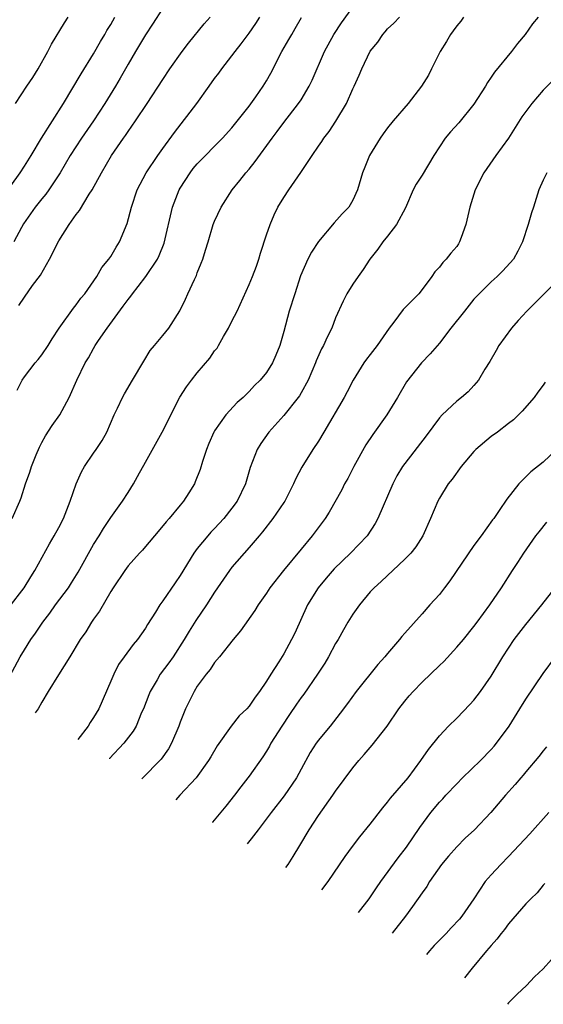
# Model space of a CAD drawing. Units: inches. Extents: x 2547014 to 2550000, y 1510065 to 1512000.
# Drawn here: x 2547550 to 2547611, y 1511241 to 1511355 of the extents above; entities that cross this region are included whole.
import ezdxf

# ---------------------------------------------------------------- set-up
doc = ezdxf.new("R2010")
doc.units = ezdxf.units.IN
doc.header["$MEASUREMENT"] = 0
doc.layers.add('LD25471509_2ft', color=103, linetype='Continuous')

msp = doc.modelspace()

# ---------------------------------------------------------------- linework, layer by layer
at = {"layer": 'LD25471509_2ft'}
for points, elevation in [([(2547549.25, 1511286.75), (2547550.97, 1511289), (2547551.73, 1511290.27), (2547552.22, 1511291), (2547553.91, 1511294.09), (2547554.46, 1511295), (2547555, 1511295.97), (2547555.52, 1511297), (2547556.3, 1511299), (2547556.99, 1511301.01), (2547557.59, 1511302.41), (2547557.95, 1511303), (2547559, 1511304.57), (2547559.32, 1511305), (2547559.99, 1511306.01), (2547560.53, 1511307), (2547561.38, 1511309), (2547561.77, 1511309.77), (2547562.35, 1511311), (2547562.58, 1511311.42), (2547563.52, 1511313), (2547564.8, 1511315.2), (2547565.55, 1511316.45), (2547566.04, 1511317), (2547567, 1511318.18), (2547567.7, 1511319), (2547568.99, 1511321.01), (2547569.64, 1511322.36), (2547569.89, 1511323), (2547570.66, 1511324.66), (2547570.89, 1511325.11), (2547571, 1511325.42), (2547571.46, 1511326.54), (2547571.63, 1511327), (2547571.96, 1511328.04), (2547572.24, 1511329), (2547572.85, 1511331), (2547573, 1511331.38), (2547573.75, 1511333), (2547575.04, 1511335), (2547575.92, 1511336.08), (2547576.63, 1511337), (2547577, 1511337.42), (2547577.71, 1511338.29), (2547579.67, 1511341), (2547580.24, 1511341.76), (2547581, 1511342.81), (2547582.72, 1511345), (2547583, 1511345.42), (2547583.95, 1511347), (2547584.3, 1511347.7), (2547585.72, 1511351), (2547586.78, 1511353), (2547587.67, 1511354.33), (2547589, 1511356.13)], 10074), ([(2547567, 1511356.02), (2547565.82, 1511354.18), (2547565, 1511352.94), (2547563.84, 1511351), (2547563, 1511349.56), (2547562.08, 1511347.92), (2547561.55, 1511347), (2547560.31, 1511345), (2547559, 1511343), (2547557.62, 1511341), (2547556.28, 1511339), (2547555.13, 1511337), (2547553.82, 1511335), (2547553.48, 1511334.52), (2547553, 1511333.96), (2547552.24, 1511333), (2547550.9, 1511331.1), (2547550.65, 1511330.65), (2547549.77, 1511329)], 10082), ([(2547547.61, 1511333), (2547550.53, 1511337), (2547551, 1511337.74), (2547551.78, 1511339), (2547552.99, 1511341.01), (2547554.26, 1511343), (2547555.51, 1511345), (2547557.55, 1511348.45), (2547559, 1511350.76), (2547559.81, 1511352.19), (2547560.3, 1511353), (2547560.55, 1511353.45), (2547561, 1511354.16), (2547561.48, 1511355)], 10084), ([(2547549, 1511278.19), (2547550.52, 1511281), (2547551, 1511281.82), (2547551.76, 1511283), (2547552.27, 1511283.73), (2547553.12, 1511285), (2547553.94, 1511286.06), (2547554.61, 1511287), (2547556.09, 1511289), (2547556.45, 1511289.55), (2547557.22, 1511290.78), (2547559, 1511293.98), (2547559.65, 1511295), (2547560.14, 1511295.86), (2547560.93, 1511297), (2547561, 1511297.12), (2547562.36, 1511299), (2547563, 1511299.99), (2547563.61, 1511301), (2547564.3, 1511302.3), (2547564.82, 1511303.18), (2547565, 1511303.53), (2547566.93, 1511307), (2547568.96, 1511311.04), (2547569.75, 1511312.25), (2547570.31, 1511313), (2547571, 1511313.85), (2547572.44, 1511315.56), (2547573, 1511316.39), (2547573.28, 1511316.72), (2547573.44, 1511317), (2547574.04, 1511318.04), (2547574.62, 1511319), (2547575, 1511319.81), (2547575.6, 1511321), (2547577, 1511324.08), (2547577.38, 1511325), (2547577.83, 1511326.17), (2547578.12, 1511327), (2547578.32, 1511327.68), (2547579, 1511329.81), (2547579.41, 1511331), (2547579.87, 1511332.13), (2547580.33, 1511333), (2547581, 1511334.12), (2547581.59, 1511335), (2547582.98, 1511337.02), (2547584.27, 1511339), (2547585, 1511340.07), (2547585.39, 1511340.61), (2547585.64, 1511341), (2547586.24, 1511341.76), (2547587.04, 1511342.96), (2547588.25, 1511345), (2547589, 1511346.7), (2547589.15, 1511347), (2547589.73, 1511348.27), (2547590.04, 1511349), (2547591, 1511351.04), (2547591.89, 1511352.11), (2547592.45, 1511353), (2547592.72, 1511353.28), (2547593, 1511353.63), (2547593.71, 1511354.29), (2547594.39, 1511355)], 10072), ([(2547549.57, 1511297), (2547550.46, 1511299), (2547550.62, 1511299.38), (2547551.13, 1511301), (2547551.63, 1511302.37), (2547551.82, 1511303), (2547552.35, 1511304.35), (2547552.74, 1511305.26), (2547553, 1511305.78), (2547553.45, 1511306.55), (2547554.23, 1511307.77), (2547555.1, 1511309), (2547556.17, 1511311), (2547557.06, 1511313), (2547558.04, 1511315), (2547558.4, 1511315.6), (2547559, 1511316.68), (2547559.19, 1511317), (2547559.59, 1511317.59), (2547560.57, 1511319), (2547562.44, 1511321.56), (2547563, 1511322.35), (2547563.3, 1511322.7), (2547563.5, 1511323), (2547564.17, 1511323.83), (2547565.05, 1511325), (2547566.38, 1511327), (2547566.58, 1511327.42), (2547567.15, 1511328.85), (2547568.14, 1511333), (2547568.89, 1511335), (2547569, 1511335.2), (2547570.17, 1511337), (2547570.53, 1511337.47), (2547571, 1511338.01), (2547573.93, 1511341), (2547575, 1511342.19), (2547577, 1511344.7), (2547577.76, 1511345.76), (2547578.62, 1511347), (2547579, 1511347.64), (2547579.5, 1511348.5), (2547580.79, 1511351), (2547581.6, 1511352.4), (2547581.92, 1511353), (2547582.32, 1511353.68), (2547583.04, 1511354.96)], 10076), ([(2547549.96, 1511345), (2547551.29, 1511347), (2547551.99, 1511348.01), (2547552.58, 1511349), (2547553.71, 1511351), (2547554.15, 1511351.85), (2547555.65, 1511354.35), (2547556.05, 1511355)], 10086), ([(2547550.17, 1511311.83), (2547550.74, 1511313), (2547551, 1511313.38), (2547552.25, 1511315), (2547552.59, 1511315.4), (2547553, 1511315.93), (2547553.75, 1511317), (2547554.22, 1511317.78), (2547555.01, 1511319), (2547556.68, 1511321.32), (2547557, 1511321.72), (2547557.53, 1511322.47), (2547557.99, 1511323), (2547559.36, 1511325), (2547559.96, 1511326.04), (2547560.78, 1511327), (2547561, 1511327.32), (2547561.61, 1511328.39), (2547562, 1511329), (2547562.89, 1511331.11), (2547563.38, 1511333), (2547564.05, 1511335), (2547565.1, 1511337), (2547566.44, 1511339), (2547567, 1511339.8), (2547568.35, 1511341.65), (2547570.95, 1511345), (2547572.38, 1511347), (2547573, 1511347.9), (2547573.48, 1511348.52), (2547573.82, 1511349), (2547575, 1511350.51), (2547575.36, 1511351), (2547576.09, 1511351.91), (2547577, 1511353.15), (2547577.75, 1511354.25), (2547578.24, 1511355)], 10078), ([(2547550.36, 1511321.64), (2547551, 1511322.62), (2547551.95, 1511323.95), (2547552.85, 1511325.15), (2547553.89, 1511327), (2547555, 1511329.12), (2547556.18, 1511331), (2547557, 1511332.15), (2547557.37, 1511332.63), (2547558.51, 1511334.51), (2547558.83, 1511335), (2547559.9, 1511337), (2547561.09, 1511339), (2547562.48, 1511341), (2547562.7, 1511341.3), (2547563, 1511341.76), (2547563.86, 1511343), (2547565.2, 1511345), (2547567, 1511347.79), (2547567.83, 1511349), (2547569.24, 1511351), (2547570, 1511352), (2547571.79, 1511354.21), (2547572.49, 1511355)], 10080), ([(2547601.77, 1511355), (2547601.46, 1511354.54), (2547601, 1511354), (2547600.6, 1511353.4), (2547600.28, 1511353), (2547599.83, 1511352.17), (2547599.09, 1511351), (2547598.1, 1511349), (2547597.72, 1511348.28), (2547596.94, 1511347), (2547595.4, 1511345), (2547593.67, 1511343), (2547593, 1511342.17), (2547592.49, 1511341.51), (2547592.15, 1511341), (2547590.93, 1511339), (2547590.37, 1511337.63), (2547590.11, 1511337), (2547589.53, 1511335), (2547589, 1511333.84), (2547588.51, 1511333), (2547587.77, 1511332.23), (2547586.81, 1511331.19), (2547585, 1511329.06), (2547584.19, 1511327.81), (2547583.78, 1511327), (2547582.94, 1511325.06), (2547582.26, 1511323), (2547581.64, 1511321), (2547581, 1511318.62), (2547580.53, 1511317), (2547580.09, 1511315.91), (2547579.69, 1511315), (2547579, 1511313.88), (2547578.28, 1511313), (2547577.62, 1511312.38), (2547577, 1511311.7), (2547576.29, 1511311), (2547575.6, 1511310.4), (2547574.31, 1511309), (2547573, 1511307.16), (2547572.91, 1511307), (2547572.32, 1511305.68), (2547572.07, 1511305), (2547571.61, 1511303.61), (2547571.32, 1511302.68), (2547570.77, 1511301.23), (2547570.66, 1511301), (2547570.03, 1511299.97), (2547569.4, 1511299), (2547569, 1511298.54), (2547567.74, 1511297), (2547567.39, 1511296.61), (2547566.49, 1511295.51), (2547565, 1511293.75), (2547564.65, 1511293.35), (2547564.31, 1511293), (2547563, 1511291.53), (2547562.6, 1511291), (2547561.26, 1511289), (2547561, 1511288.57), (2547559.7, 1511286.3), (2547559, 1511285.34), (2547558.77, 1511285), (2547558.09, 1511283.91), (2547557.47, 1511283), (2547556.25, 1511281), (2547554.93, 1511278.93), (2547553.75, 1511277), (2547553, 1511275.75), (2547552.58, 1511274.99), (2547552.24, 1511274.51)], 10070), ([(2547610.44, 1511355), (2547609.78, 1511354.22), (2547608.91, 1511353), (2547608.05, 1511351.95), (2547607.35, 1511351), (2547605.39, 1511348.61), (2547605, 1511348.04), (2547604.56, 1511347.44), (2547604.32, 1511347), (2547603, 1511344.93), (2547601.23, 1511342.77), (2547600.28, 1511341.72), (2547599.67, 1511341), (2547598.36, 1511339), (2547597, 1511336.73), (2547596.32, 1511335.68), (2547595.98, 1511335), (2547595.06, 1511332.94), (2547594.05, 1511331), (2547593, 1511329.65), (2547592.46, 1511329), (2547591.86, 1511328.14), (2547590.94, 1511327), (2547590.19, 1511325.81), (2547589.59, 1511325), (2547589, 1511324.12), (2547588.31, 1511323), (2547587.86, 1511322.14), (2547587, 1511320.2), (2547586.55, 1511319), (2547586.01, 1511317.99), (2547585.59, 1511317), (2547585.38, 1511316.62), (2547584.76, 1511315.24), (2547584.68, 1511315), (2547583.82, 1511313), (2547583, 1511311.52), (2547582.81, 1511311.19), (2547582.67, 1511311), (2547581, 1511308.91), (2547579.27, 1511307), (2547578.33, 1511305.67), (2547577.92, 1511305), (2547577.11, 1511302.89), (2547576.56, 1511301), (2547575.61, 1511299), (2547575, 1511298.19), (2547574.08, 1511297), (2547573, 1511295.83), (2547572.58, 1511295.42), (2547572.21, 1511295), (2547571, 1511293.52), (2547570.6, 1511293), (2547569, 1511290.39), (2547568.43, 1511289.57), (2547567, 1511287.46), (2547566.66, 1511287), (2547566.15, 1511286.15), (2547565.25, 1511284.75), (2547565, 1511284.32), (2547564.08, 1511283), (2547563.58, 1511282.42), (2547562.53, 1511281), (2547561.89, 1511280.11), (2547561.33, 1511279), (2547561, 1511278.2), (2547559.62, 1511275), (2547559, 1511273.97), (2547558.6, 1511273.4), (2547558.37, 1511273), (2547557.2, 1511271.45)], 10068), ([(2547612.22, 1511347.78), (2547611, 1511346.54), (2547609.7, 1511345), (2547609, 1511344.07), (2547608.55, 1511343.45), (2547607, 1511341), (2547605.51, 1511339), (2547604.12, 1511337), (2547603.15, 1511335), (2547602.53, 1511333), (2547602.07, 1511331), (2547601.52, 1511329.52), (2547601.34, 1511329), (2547601.21, 1511328.79), (2547601, 1511328.48), (2547600.31, 1511327.69), (2547599.78, 1511327), (2547599.38, 1511326.62), (2547599, 1511326.07), (2547598.46, 1511325.54), (2547598.14, 1511325), (2547597, 1511323.48), (2547596.62, 1511323), (2547594.81, 1511321.19), (2547593.72, 1511319.72), (2547593.17, 1511319), (2547591.8, 1511317), (2547591, 1511315.96), (2547590.57, 1511315.43), (2547590.25, 1511315), (2547589.03, 1511313), (2547588.35, 1511311.65), (2547588, 1511311), (2547585.62, 1511307), (2547585, 1511305.96), (2547584.37, 1511305), (2547583.07, 1511302.93), (2547582.38, 1511301.62), (2547582.13, 1511301), (2547581.11, 1511299), (2547581, 1511298.84), (2547579.75, 1511297), (2547578.55, 1511295.45), (2547578.14, 1511295), (2547577, 1511293.66), (2547575, 1511291.37), (2547574.71, 1511291), (2547574.01, 1511289.99), (2547573, 1511288.47), (2547572.07, 1511287), (2547570.81, 1511285.19), (2547570.04, 1511283.96), (2547569.48, 1511283), (2547568.2, 1511281), (2547567.7, 1511280.3), (2547566.72, 1511279), (2547566.35, 1511278.35), (2547565.54, 1511277), (2547565.38, 1511276.62), (2547564.76, 1511275), (2547564.56, 1511274.56), (2547563.91, 1511273), (2547563.58, 1511272.42), (2547562.5, 1511271), (2547560.85, 1511269.23), (2547560.84, 1511269.21)], 10066), ([(2547611.41, 1511337), (2547611, 1511336.13), (2547610.49, 1511335), (2547609.87, 1511333), (2547609.65, 1511332.35), (2547609.26, 1511331), (2547608.6, 1511329), (2547608.08, 1511327.92), (2547607.57, 1511327), (2547606.35, 1511325.65), (2547605.69, 1511325), (2547605, 1511324.38), (2547603.61, 1511323), (2547603, 1511322.36), (2547601.9, 1511321), (2547600.33, 1511319), (2547599, 1511317.27), (2547597.95, 1511316.05), (2547596.92, 1511315), (2547595.19, 1511312.81), (2547594.15, 1511311), (2547592.92, 1511309), (2547591.29, 1511306.71), (2547590.49, 1511305.51), (2547589.12, 1511303), (2547588.39, 1511301.61), (2547588.04, 1511301), (2547587.7, 1511300.3), (2547586.25, 1511297.75), (2547585.77, 1511297), (2547584.29, 1511295), (2547583, 1511293.47), (2547580.96, 1511291), (2547579.4, 1511289), (2547579, 1511288.38), (2547578.03, 1511287), (2547577.65, 1511286.35), (2547576, 1511284), (2547575.15, 1511283), (2547573.56, 1511281), (2547573, 1511280.33), (2547572.48, 1511279.52), (2547572.04, 1511279), (2547571, 1511277.6), (2547570.62, 1511277), (2547570.09, 1511275.91), (2547569.63, 1511275), (2547569, 1511273.43), (2547568.85, 1511273), (2547568.02, 1511271), (2547567.65, 1511270.35), (2547566.83, 1511269.17), (2547566.68, 1511269), (2547564.73, 1511267.04), (2547564.59, 1511266.89)], 10064), ([(2547613.11, 1511325), (2547609.13, 1511321), (2547608.11, 1511319.89), (2547607.32, 1511319), (2547605.87, 1511317), (2547605.58, 1511316.42), (2547604.83, 1511315.17), (2547604.26, 1511314.26), (2547603.51, 1511313), (2547603, 1511312.39), (2547602.34, 1511311.66), (2547601.54, 1511311), (2547601, 1511310.58), (2547599.31, 1511309), (2547599, 1511308.66), (2547597.45, 1511306.55), (2547595, 1511303.35), (2547594.75, 1511303), (2547594.08, 1511301.92), (2547593.6, 1511301), (2547591.89, 1511297), (2547591.58, 1511296.42), (2547590.63, 1511295), (2547588.7, 1511293), (2547586.82, 1511291.18), (2547585.89, 1511290.11), (2547584.99, 1511289), (2547583.75, 1511287), (2547582.26, 1511283.74), (2547581.89, 1511283), (2547581, 1511281.34), (2547580.42, 1511280.42), (2547579.49, 1511279), (2547579, 1511278.2), (2547578.21, 1511277), (2547577.68, 1511276.32), (2547577, 1511275.31), (2547576.73, 1511275), (2547575.84, 1511274.16), (2547574.92, 1511273), (2547573.31, 1511270.69), (2547572.55, 1511269.45), (2547572.3, 1511269), (2547570.85, 1511267), (2547568.98, 1511265), (2547568.5, 1511264.48)], 10062), ([(2547611.23, 1511312.77), (2547611, 1511312.42), (2547610.39, 1511311.61), (2547609.97, 1511311), (2547608.59, 1511309.41), (2547607.58, 1511308.42), (2547607, 1511308), (2547605.71, 1511307), (2547605, 1511306.48), (2547603.23, 1511305), (2547603, 1511304.75), (2547601.53, 1511303), (2547600.46, 1511301.54), (2547600.03, 1511301), (2547599, 1511299.35), (2547598.8, 1511299), (2547597.96, 1511297), (2547597.07, 1511295), (2547596.28, 1511293.72), (2547595.7, 1511293), (2547595, 1511292.28), (2547592.27, 1511289.73), (2547591.44, 1511289), (2547591, 1511288.51), (2547589.74, 1511287), (2547589, 1511285.95), (2547588.42, 1511285), (2547587.89, 1511284.11), (2547587.28, 1511283), (2547587, 1511282.55), (2547586.19, 1511281), (2547585.73, 1511280.27), (2547584.91, 1511279), (2547583.31, 1511276.69), (2547583, 1511276.29), (2547582.47, 1511275.53), (2547581.68, 1511274.32), (2547580.78, 1511273), (2547579.5, 1511271), (2547579.33, 1511270.67), (2547579, 1511270.1), (2547578.56, 1511269.44), (2547577, 1511267.2), (2547576.85, 1511267), (2547576.02, 1511265.98), (2547575.3, 1511265), (2547574.28, 1511263.72), (2547572.77, 1511261.86), (2547572.76, 1511261.85)], 10060), ([(2547612.54, 1511305), (2547611, 1511303.51), (2547609.59, 1511302.41), (2547609, 1511301.81), (2547608.17, 1511301), (2547606.78, 1511299.22), (2547605.92, 1511297.92), (2547605.28, 1511297), (2547605.15, 1511296.85), (2547603.84, 1511295), (2547603, 1511293.88), (2547600.21, 1511289.79), (2547599.58, 1511289), (2547599, 1511288.23), (2547597.89, 1511287), (2547597, 1511285.97), (2547595, 1511283.73), (2547594.66, 1511283.34), (2547594.4, 1511283), (2547593, 1511281.39), (2547592.69, 1511281), (2547591.89, 1511280.11), (2547589.37, 1511277), (2547588.38, 1511275.62), (2547587.53, 1511274.47), (2547586.36, 1511273), (2547585.74, 1511272.26), (2547585, 1511271.35), (2547584.75, 1511271), (2547584.06, 1511269.94), (2547583, 1511268), (2547582.47, 1511267), (2547581.06, 1511264.94), (2547579.53, 1511263), (2547578.04, 1511261), (2547577.23, 1511259.94), (2547576.76, 1511259.38)], 10058), ([(2547581.23, 1511256.62), (2547581.49, 1511257), (2547582.08, 1511257.92), (2547582.84, 1511259.16), (2547583.92, 1511261), (2547585, 1511262.64), (2547586.69, 1511265), (2547587, 1511265.46), (2547589, 1511268.16), (2547589.68, 1511269), (2547590.31, 1511269.69), (2547591, 1511270.52), (2547591.23, 1511270.77), (2547592.94, 1511273), (2547594.31, 1511275), (2547595, 1511275.89), (2547595.51, 1511276.49), (2547595.95, 1511277), (2547597, 1511278.08), (2547599, 1511280.01), (2547599.52, 1511280.48), (2547601, 1511282.1), (2547601.77, 1511283), (2547603, 1511284.52), (2547603.37, 1511285), (2547604.84, 1511287), (2547606.17, 1511289), (2547607.45, 1511291), (2547608.08, 1511291.92), (2547608.75, 1511293), (2547610.17, 1511295), (2547610.53, 1511295.47), (2547611.42, 1511296.58)], 10056), ([(2547585.4, 1511254.05), (2547586.15, 1511255), (2547588.1, 1511257.9), (2547588.94, 1511259.06), (2547589.81, 1511260.19), (2547591, 1511261.64), (2547592.45, 1511263.55), (2547593, 1511264.19), (2547593.34, 1511264.66), (2547595.37, 1511267), (2547596.87, 1511269), (2547597.73, 1511270.27), (2547599, 1511271.86), (2547600.07, 1511273), (2547601, 1511273.92), (2547602.52, 1511275.48), (2547603, 1511276), (2547603.75, 1511277), (2547605, 1511278.76), (2547606.32, 1511281), (2547607.65, 1511283), (2547609, 1511284.75), (2547610.85, 1511287), (2547612.37, 1511289)], 10054), ([(2547589.65, 1511251.43), (2547590.86, 1511253), (2547591.72, 1511254.28), (2547592.21, 1511255), (2547594.23, 1511257.77), (2547595.19, 1511259), (2547596.72, 1511261.28), (2547598, 1511263), (2547599, 1511264.18), (2547599.41, 1511264.59), (2547599.75, 1511265), (2547601, 1511266.33), (2547601.66, 1511267), (2547603.74, 1511269), (2547605, 1511270.28), (2547605.35, 1511270.65), (2547605.62, 1511271), (2547607.05, 1511273), (2547608.31, 1511275), (2547609, 1511276.12), (2547611, 1511279.08), (2547612.41, 1511281)], 10052), ([(2547611.4, 1511270.6), (2547611, 1511270.14), (2547610.51, 1511269.49), (2547609, 1511267.7), (2547608.69, 1511267.31), (2547608.41, 1511267), (2547607.76, 1511266.24), (2547606.65, 1511265), (2547604.95, 1511263), (2547603.06, 1511261), (2547601.99, 1511260.01), (2547601, 1511259.03), (2547600.05, 1511257.95), (2547599.26, 1511257), (2547597.87, 1511255), (2547597.56, 1511254.44), (2547597, 1511253.7), (2547595.89, 1511252.11), (2547595.06, 1511251), (2547593.55, 1511249.02)], 10050), ([(2547611.64, 1511263), (2547609.46, 1511260.54), (2547607, 1511257.91), (2547606.09, 1511257), (2547605, 1511255.79), (2547604.31, 1511255), (2547602.98, 1511253), (2547601.6, 1511251), (2547601.33, 1511250.67), (2547600.35, 1511249.65), (2547599.77, 1511249), (2547598.4, 1511247.6), (2547597.87, 1511247), (2547597.51, 1511246.58)], 10048), ([(2547611.2, 1511254.8), (2547611, 1511254.59), (2547610.29, 1511253.71), (2547609.56, 1511253), (2547609, 1511252.42), (2547607, 1511250.11), (2547606.53, 1511249.47), (2547606.13, 1511249), (2547605.65, 1511248.35), (2547605, 1511247.63), (2547604.45, 1511247), (2547602.79, 1511245), (2547601.89, 1511243.88)], 10046), ([(2547612.91, 1511247.09), (2547611, 1511244.91), (2547610.01, 1511243.99), (2547609.08, 1511243), (2547608, 1511242), (2547607.01, 1511240.98), (2547606.86, 1511240.81)], 10044)]:
    msp.add_lwpolyline(points, dxfattribs=dict(at, elevation=elevation))

doc.saveas('drawing.dxf')
